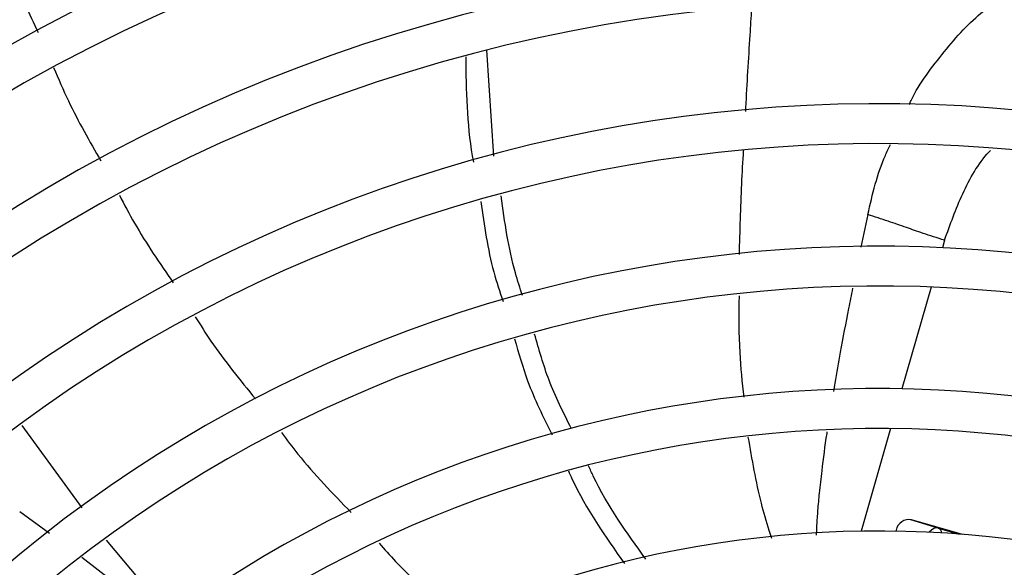
# Model space of a CAD drawing. Units: millimetres. Extents: x 5 to 414, y 3 to 291.
# Drawn here: x 105 to 110, y 239 to 242 of the extents above; entities that cross this region are included whole.
import ezdxf

# ---------------------------------------------------------------- set-up
doc = ezdxf.new("R2010")
doc.units = ezdxf.units.MM

msp = doc.modelspace()

# ---------------------------------------------------------------- linework, layer by layer
at = {"color": 7, "linetype": 'Continuous', "lineweight": 25}
for p, q in [((107.3431, 241.1143), (107.3101, 241.6101)), ((109.424, 239.3733), (109.2954, 239.4124)), ((109.5384, 239.3436), (109.2992, 239.4122)), ((109.2265, 239.3637), (109.225, 239.3585)), ((109.424, 239.3733), (109.5232, 239.3448))]:
    msp.add_line(p, q, dxfattribs=at)
at = {"color": 8, "linetype": 'Continuous', "lineweight": 25}
for p, q in [((109.0942, 240.8402), (109.0619, 240.6875)), ((109.4537, 240.7203), (109.4437, 240.6854)), ((109.3908, 240.5009), (109.2543, 240.0248)), ((105.4142, 239.4686), (105.1334, 239.8527)), ((109.201, 239.8389), (109.0633, 239.3585)), ((105.2606, 239.3475), (105.1214, 239.4486)), ((105.8352, 238.9526), (105.5282, 239.3171)), ((105.6365, 239.0622), (105.412, 239.2362))]:
    msp.add_line(p, q, dxfattribs=at)
at = {"color": 7, "linetype": 'Continuous', "lineweight": 25}
for centre, radius in [((109.1442, 234.4925), 18.0032), ((109.1442, 234.3592), 15.7667), ((109.1442, 234.3592), 15.7333), ((109.1442, 234.3592), 15.6133), ((109.1442, 234.3592), 15.58)]:
    msp.add_circle(centre, radius, dxfattribs=at)
for centre, radius, start, end in [((109.1442, 234.3592), 9.48, 57.33308, 137.66692), ((109.1442, 234.3592), 10.1467, 113.13998, 137.94445), ((109.1442, 234.3592), 9, 57.55842, 137.44158), ((109.1442, 234.3592), 9.6667, 113.17176, 137.7485), ((109.1442, 234.3592), 8.8133, 57.65271, 137.34729), ((109.1442, 234.3592), 8.3333, 57.91461, 137.08539), ((109.1442, 234.3592), 8.1467, 58.02483, 136.97517), ((109.1442, 234.3592), 7.6667, 58.33299, 136.66701), ((109.1442, 234.3592), 7.48, 58.46356, 136.53644), ((109.1442, 234.3592), 7, 58.83142, 136.16858), ((109.1442, 234.3592), 6.8133, 58.98855, 136.032), ((109.1442, 234.3592), 6.3333, 59.43537, 135.56463), ((109.1442, 234.3592), 6.1467, 59.6281, 135.3719), ((109.1442, 234.3592), 5.6667, 60.1824, 134.8176), ((109.1442, 234.3592), 5.48, 60.4244, 134.5756), ((109.2874, 239.3511), 0.0622, 79.0878, 168.3131), ((109.1442, 234.3592), 5, 61.1304, 133.8696)]:
    msp.add_arc(centre, radius, start, end, dxfattribs=at)
at = {"color": 8, "linetype": 'Continuous', "lineweight": 25}
msp.add_arc((109.4113, 239.3455), 0.0305, 9.1184, 65.4462, dxfattribs=at)
msp.add_ellipse((109.4006, 239.2933), major_axis=(0.0241, 0.0798), ratio=0.540313, start_param=0.014921, end_param=0.8915, dxfattribs=at)
at = {"color": 7, "linetype": 'Continuous', "lineweight": 25}
for points, knots in [([(105.024, 242.1426), (105.0446, 242.0816), (105.0965, 241.9278), (105.1659, 241.7808), (105.2077, 241.6922)], [0, 0, 0, 0, 0.396542, 1, 1, 1, 1]), ([(107.2106, 241.5791), (107.2128, 241.4226), (107.2151, 241.2558), (107.2453, 241.0957), (107.2472, 241.0858)], [0, 0, 0, 0, 0.938472, 1, 1, 1, 1]), ([(105.2804, 241.5284), (105.3028, 241.476), (105.367, 241.3258), (105.4484, 241.1841), (105.5014, 241.0919)], [0, 0, 0, 0, 0.3492592, 1, 1, 1, 1]), ([(105.5887, 240.9306), (105.6117, 240.8868), (105.6864, 240.7446), (105.7777, 240.6122), (105.8408, 240.5205)], [0, 0, 0, 0, 0.3075419, 1, 1, 1, 1]), ([(107.2813, 240.9009), (107.2972, 240.7897), (107.3202, 240.6293), (107.3701, 240.4789), (107.3854, 240.4328)], [0, 0, 0, 0, 0.693627, 1, 1, 1, 1]), ([(107.4767, 240.4614), (107.4651, 240.4966), (107.4157, 240.6459), (107.3935, 240.8055), (107.3765, 240.9275)], [0, 0, 0, 0, 0.2355, 1, 1, 1, 1]), ([(109.4537, 240.7203), (109.4191, 240.7313), (109.3512, 240.7528), (109.2693, 240.7816), (109.1925, 240.8086), (109.1267, 240.8297), (109.0942, 240.8402)], [0, 0, 0, 0, 0.236604, 0.464285, 0.735307, 1, 1, 1, 1]), ([(105.9438, 240.3619), (105.9679, 240.3238), (106.053, 240.1893), (106.1539, 240.0659), (106.2262, 239.9775)], [0, 0, 0, 0, 0.2836188, 1, 1, 1, 1]), ([(107.4396, 240.2585), (107.4584, 240.1923), (107.5028, 240.0355), (107.574, 239.8927), (107.6151, 239.8101)], [0, 0, 0, 0, 0.422352, 1, 1, 1, 1]), ([(107.7051, 239.8401), (107.668, 239.9139), (107.5975, 240.0539), (107.5539, 240.2083), (107.5333, 240.2813)], [0, 0, 0, 0, 0.527171, 1, 1, 1, 1]), ([(106.3475, 239.8201), (106.373, 239.7864), (106.4727, 239.6541), (106.5881, 239.5349), (106.6739, 239.4462)], [0, 0, 0, 0, 0.255415, 1, 1, 1, 1]), ([(108.0548, 239.2277), (107.9652, 239.3516), (107.8654, 239.4896), (107.7936, 239.6479), (107.7864, 239.664)], [0, 0, 0, 0, 0.898387, 1, 1, 1, 1]), ([(107.6916, 239.6415), (107.6972, 239.629), (107.7674, 239.4721), (107.8648, 239.3339), (107.9544, 239.2068)], [0, 0, 0, 0, 0.079691, 1, 1, 1, 1]), ([(106.8046, 239.3027), (106.8302, 239.274), (106.9427, 239.1481), (107.07, 239.0368), (107.1684, 238.9509)], [0, 0, 0, 0, 0.228007, 1, 1, 1, 1])]:
    msp.add_open_spline(points, degree=3, knots=knots, dxfattribs=at)
at = {"color": 8, "linetype": 'Continuous', "lineweight": 25}
for points, knots in [([(108.5222, 241.3232), (108.5225, 241.3289), (108.5289, 241.4484), (108.5383, 241.6089), (108.5483, 241.7629), (108.5509, 241.8039)], [0, 0, 0, 0, 0.034915, 0.742851, 1, 1, 1, 1]), ([(109.2884, 241.3558), (109.2911, 241.3618), (109.334, 241.4542), (109.4513, 241.603), (109.5777, 241.7518), (109.6579, 241.8069), (109.6685, 241.8142)], [0, 0, 0, 0, 0.031366, 0.481935, 0.931389, 1, 1, 1, 1]), ([(108.4928, 240.6529), (108.4957, 240.7631), (108.5, 240.9262), (108.5093, 241.0888), (108.5124, 241.1416)], [0, 0, 0, 0, 0.6751278, 1, 1, 1, 1]), ([(109.0942, 240.8402), (109.1163, 240.9354), (109.1428, 241.0497), (109.1921, 241.1512), (109.2002, 241.168)], [0, 0, 0, 0, 0.833838, 1, 1, 1, 1]), ([(109.4537, 240.7203), (109.48, 240.7935), (109.5325, 240.94), (109.6122, 241.0815), (109.6664, 241.1381), (109.6687, 241.1406)], [0, 0, 0, 0, 0.488857, 0.977646, 1, 1, 1, 1]), ([(109.0227, 240.4954), (109.0164, 240.4638), (108.9962, 240.364), (108.9688, 240.2159), (108.9453, 240.0864), (108.9352, 240.0252), (108.933, 240.0123)], [0, 0, 0, 0, 0.195885, 0.619684, 0.919573, 1, 1, 1, 1]), ([(108.5147, 239.9854), (108.5071, 240.0551), (108.4901, 240.2125), (108.4917, 240.3712), (108.4925, 240.4597)], [0, 0, 0, 0, 0.4424725, 1, 1, 1, 1]), ([(108.6452, 239.3251), (108.6409, 239.3374), (108.6221, 239.3911), (108.5782, 239.5471), (108.5525, 239.6948), (108.5344, 239.7987)], [0, 0, 0, 0, 0.081366, 0.354031, 1, 1, 1, 1]), ([(108.9028, 239.8237), (108.9024, 239.8213), (108.8929, 239.7604), (108.8805, 239.6644), (108.8671, 239.5444), (108.8592, 239.4595), (108.8553, 239.4037), (108.8536, 239.3687), (108.853, 239.353), (108.8529, 239.3432), (108.8528, 239.3393)], [0, 0, 0, 0, 0.015188, 0.374941, 0.590751, 0.757134, 0.901764, 0.938741, 0.975502, 1, 1, 1, 1])]:
    msp.add_open_spline(points, degree=3, knots=knots, dxfattribs=at)

doc.saveas('drawing.dxf')
